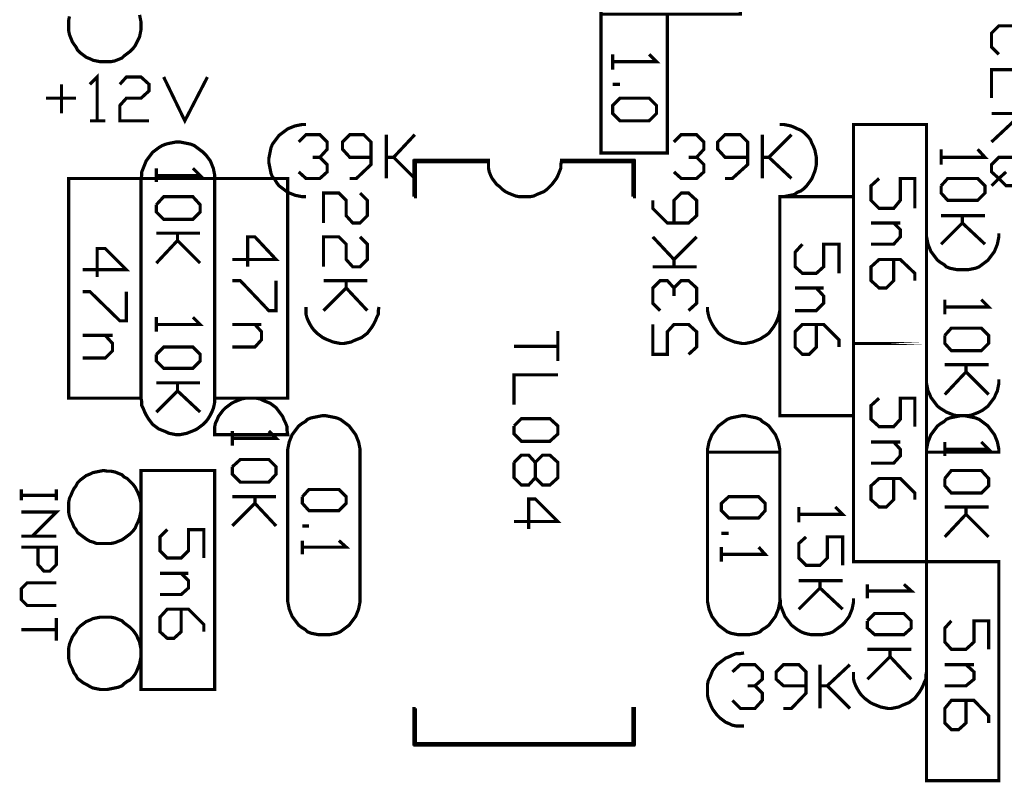
# Model space of a CAD drawing. Extents: x -1.62 to 1.2, y -2.07 to 1.72.
# Drawn here: x -1.6 to -0.25, y -0.49 to 0.55 of the extents above; entities that cross this region are included whole.
import ezdxf

# ---------------------------------------------------------------- set-up
doc = ezdxf.new("R2010")
doc.units = 0
doc.header["$LTSCALE"] = 0.000394
doc.layers.add('LAYER_1', color=7, linetype='CONTINUOUS')

msp = doc.modelspace()

# ---------------------------------------------------------------- linework, layer by layer
at = {"layer": 'LAYER_1', "color": 39, "linetype": 'CONTINUOUS', "const_width": 0.00439}
for points in [[(-0.801094, 0.371543), (-0.710094, 0.371543), (-0.710094, 0.561543), (-0.801094, 0.561543), (-0.801094, 0.650543), (-0.610094, 0.650543), (-0.610094, 0.561543), (-0.801094, 0.561543)], [(-0.785094, 0.436543), (-0.775094, 0.446543), (-0.735094, 0.446543), (-0.725094, 0.436543), (-0.725094, 0.425543), (-0.735094, 0.415543), (-0.775094, 0.415543), (-0.785094, 0.425543)], [(-0.256094, -0.488457), (-0.355094, -0.488457), (-0.355094, -0.188457), (-0.355094, 0.110543), (-0.355094, 0.410543), (-0.455094, 0.410543), (-0.455094, 0.110543), (-0.455094, -0.188457), (-0.355094, -0.188457), (-0.256094, -0.188457)], [(-1.330094, 0.336543), (-1.330094, 0.340543), (-1.331094, 0.345543), (-1.332094, 0.350543), (-1.334094, 0.355543), (-1.336094, 0.360543), (-1.339094, 0.364543), (-1.342094, 0.368543), (-1.346094, 0.372543), (-1.350094, 0.375543), (-1.354094, 0.378543), (-1.358094, 0.381543), (-1.363094, 0.383543), (-1.368094, 0.384543), (-1.373094, 0.385543), (-1.378094, 0.386543), (-1.383094, 0.386543), (-1.388094, 0.385543), (-1.393094, 0.384543), (-1.397094, 0.383543), (-1.402094, 0.381543), (-1.407094, 0.378543), (-1.411094, 0.375543), (-1.415094, 0.372543), (-1.418094, 0.368543), (-1.421094, 0.364543), (-1.424094, 0.360543), (-1.426094, 0.355543), (-1.428094, 0.350543), (-1.430094, 0.345543), (-1.430094, 0.340543), (-1.431094, 0.336543)], [(-1.431094, 0.035543), (-1.530094, 0.035543), (-1.530094, 0.336543), (-1.431094, 0.336543)], [(-1.230094, 0.035543), (-1.330094, 0.035543), (-1.330094, 0.336543), (-1.230094, 0.336543)], [(-0.556094, 0.011543), (-0.455094, 0.011543), (-0.455094, 0.311543), (-0.556094, 0.311543)], [(-0.355094, 0.110543), (-0.455094, 0.110543)], [(-1.230094, -0.014457), (-1.231094, -0.008457), (-1.231094, -0.003457), (-1.233094, 0.001543), (-1.235094, 0.005543), (-1.237094, 0.010543), (-1.240094, 0.014543), (-1.243094, 0.018543), (-1.246094, 0.022543), (-1.250094, 0.025543), (-1.254094, 0.028543), (-1.259094, 0.030543), (-1.264094, 0.032543), (-1.268094, 0.034543), (-1.273094, 0.035543), (-1.278094, 0.035543), (-1.283094, 0.035543), (-1.288094, 0.035543), (-1.293094, 0.034543), (-1.298094, 0.032543), (-1.303094, 0.030543), (-1.307094, 0.028543), (-1.311094, 0.025543), (-1.315094, 0.022543), (-1.319094, 0.018543), (-1.322094, 0.014543), (-1.325094, 0.010543), (-1.327094, 0.005543), (-1.329094, 0.001543), (-1.330094, -0.003457), (-1.330094, -0.008457), (-1.330094, -0.014457)], [(-0.556094, -0.038457), (-0.556094, -0.034457), (-0.557094, -0.029457), (-0.558094, -0.024457), (-0.560094, -0.019457), (-0.562094, -0.014457), (-0.565094, -0.010457), (-0.568094, -0.006457), (-0.571094, -0.002457), (-0.575094, 0.000543), (-0.580094, 0.003543), (-0.583094, 0.006543), (-0.588094, 0.008543), (-0.593094, 0.009543), (-0.598094, 0.010543), (-0.603094, 0.011543), (-0.608094, 0.011543), (-0.613094, 0.010543), (-0.618094, 0.009543), (-0.623094, 0.008543), (-0.628094, 0.006543), (-0.632094, 0.003543), (-0.636094, 0.000543), (-0.640094, -0.002457), (-0.643094, -0.006457), (-0.646094, -0.010457), (-0.649094, -0.014457), (-0.651094, -0.019457), (-0.653094, -0.024457), (-0.654094, -0.029457), (-0.655094, -0.034457), (-0.655094, -0.038457)], [(-0.256094, -0.038457), (-0.256094, -0.034457), (-0.257094, -0.029457), (-0.258094, -0.024457), (-0.260094, -0.019457), (-0.262094, -0.014457), (-0.265094, -0.010457), (-0.268094, -0.006457), (-0.271094, -0.002457), (-0.275094, 0.000543), (-0.279094, 0.003543), (-0.283094, 0.006543), (-0.288094, 0.008543), (-0.293094, 0.009543), (-0.298094, 0.010543), (-0.303094, 0.011543), (-0.308094, 0.011543), (-0.313094, 0.010543), (-0.318094, 0.009543), (-0.323094, 0.008543), (-0.328094, 0.006543), (-0.331094, 0.003543), (-0.336094, 0.000543), (-0.340094, -0.002457), (-0.343094, -0.006457), (-0.346094, -0.010457), (-0.349094, -0.014457), (-0.351094, -0.019457), (-0.353094, -0.024457), (-0.354094, -0.029457), (-0.355094, -0.034457), (-0.355094, -0.038457)], [(-1.431094, -0.113457), (-1.431094, -0.108457), (-1.432094, -0.103457), (-1.433094, -0.099457), (-1.435094, -0.094457), (-1.437094, -0.090457), (-1.439094, -0.086457), (-1.442094, -0.082457), (-1.446094, -0.078457), (-1.450094, -0.074457), (-1.454094, -0.072457), (-1.457094, -0.069457), (-1.462094, -0.067457), (-1.467094, -0.065457), (-1.472094, -0.064457), (-1.477094, -0.064457), (-1.482094, -0.063457), (-1.487094, -0.064457), (-1.492094, -0.065457), (-1.497094, -0.066457), (-1.501094, -0.068457), (-1.506094, -0.070457), (-1.510094, -0.073457), (-1.514094, -0.076457), (-1.518094, -0.080457), (-1.520094, -0.084457), (-1.523094, -0.088457), (-1.525094, -0.092457), (-1.527094, -0.097457), (-1.529094, -0.101457), (-1.530094, -0.106457), (-1.530094, -0.111457), (-1.530094, -0.116457), (-1.530094, -0.121457), (-1.529094, -0.126457), (-1.527094, -0.131457), (-1.525094, -0.135457), (-1.523094, -0.140457), (-1.520094, -0.144457), (-1.518094, -0.148457), (-1.514094, -0.151457), (-1.510094, -0.154457), (-1.506094, -0.157457), (-1.501094, -0.160457), (-1.497094, -0.161457), (-1.492094, -0.163457), (-1.487094, -0.163457), (-1.482094, -0.163457), (-1.477094, -0.163457), (-1.472094, -0.163457), (-1.467094, -0.162457), (-1.462094, -0.160457), (-1.457094, -0.158457), (-1.454094, -0.156457), (-1.450094, -0.153457), (-1.446094, -0.150457), (-1.442094, -0.146457), (-1.439094, -0.142457), (-1.437094, -0.137457), (-1.435094, -0.133457), (-1.433094, -0.128457), (-1.432094, -0.123457), (-1.431094, -0.118457)], [(-1.431094, -0.363457), (-1.330094, -0.363457), (-1.330094, -0.063457), (-1.431094, -0.063457)], [(-0.636094, -0.108457), (-0.626094, -0.099457), (-0.585094, -0.099457), (-0.576094, -0.108457), (-0.576094, -0.118457), (-0.585094, -0.128457), (-0.626094, -0.128457), (-0.636094, -0.118457)], [(-1.431094, -0.313457), (-1.431094, -0.308457), (-1.432094, -0.303457), (-1.433094, -0.298457), (-1.435094, -0.294457), (-1.437094, -0.289457), (-1.439094, -0.286457), (-1.442094, -0.282457), (-1.446094, -0.278457), (-1.450094, -0.275457), (-1.454094, -0.272457), (-1.457094, -0.269457), (-1.462094, -0.267457), (-1.467094, -0.265457), (-1.472094, -0.264457), (-1.477094, -0.264457), (-1.482094, -0.264457), (-1.487094, -0.264457), (-1.492094, -0.265457), (-1.497094, -0.266457), (-1.501094, -0.268457), (-1.506094, -0.270457), (-1.510094, -0.273457), (-1.514094, -0.276457), (-1.518094, -0.280457), (-1.520094, -0.284457), (-1.523094, -0.288457), (-1.525094, -0.291457), (-1.527094, -0.296457), (-1.529094, -0.301457), (-1.530094, -0.306457), (-1.530094, -0.311457), (-1.530094, -0.316457), (-1.530094, -0.321457), (-1.529094, -0.326457), (-1.527094, -0.331457), (-1.525094, -0.335457), (-1.523094, -0.340457), (-1.520094, -0.344457), (-1.518094, -0.348457), (-1.514094, -0.351457), (-1.510094, -0.354457), (-1.506094, -0.356457), (-1.501094, -0.359457), (-1.497094, -0.361457), (-1.492094, -0.362457), (-1.487094, -0.363457), (-1.482094, -0.363457), (-1.477094, -0.363457), (-1.472094, -0.362457), (-1.467094, -0.361457), (-1.462094, -0.360457), (-1.457094, -0.358457), (-1.454094, -0.355457), (-1.450094, -0.352457), (-1.446094, -0.350457), (-1.442094, -0.346457), (-1.439094, -0.342457), (-1.437094, -0.338457), (-1.435094, -0.333457), (-1.433094, -0.328457), (-1.432094, -0.323457), (-1.431094, -0.318457)]]:
    msp.add_lwpolyline(points, close=True, dxfattribs=at)
for points in [[(-1.529094, 0.558543), (-1.530094, 0.553543), (-1.530094, 0.548543), (-1.530094, 0.543543), (-1.530094, 0.538543), (-1.529094, 0.533543), (-1.527094, 0.528543), (-1.525094, 0.523543), (-1.523094, 0.520543), (-1.520094, 0.516543), (-1.518094, 0.512543), (-1.514094, 0.508543), (-1.510094, 0.505543), (-1.506094, 0.502543), (-1.501094, 0.500543), (-1.497094, 0.498543), (-1.492094, 0.497543), (-1.487094, 0.496543), (-1.482094, 0.496543), (-1.477094, 0.496543), (-1.472094, 0.496543), (-1.467094, 0.497543), (-1.462094, 0.499543), (-1.457094, 0.501543), (-1.454094, 0.504543), (-1.450094, 0.507543), (-1.446094, 0.510543), (-1.442094, 0.514543), (-1.439094, 0.518543), (-1.437094, 0.522543), (-1.435094, 0.526543), (-1.433094, 0.530543), (-1.432094, 0.535543), (-1.431094, 0.540543), (-1.431094, 0.545543), (-1.431094, 0.550543), (-1.432094, 0.555543), (-1.433094, 0.560543)], [(-0.256094, 0.506543), (-0.266094, 0.516543), (-0.266094, 0.535543), (-0.256094, 0.545543), (-0.215094, 0.545543), (-0.205094, 0.535543), (-0.205094, 0.516543), (-0.215094, 0.506543)], [(-0.735094, 0.506543), (-0.725094, 0.496543), (-0.785094, 0.496543), (-0.785094, 0.506543), (-0.785094, 0.485543)], [(-0.205094, 0.485543), (-0.266094, 0.485543), (-0.205094, 0.485543), (-0.266094, 0.485543), (-0.266094, 0.446543)], [(-1.491094, 0.475543), (-1.501094, 0.465543), (-1.491094, 0.475543), (-1.491094, 0.415543), (-1.501094, 0.415543), (-1.480094, 0.415543)], [(-1.451094, 0.475543), (-1.460094, 0.465543), (-1.451094, 0.475543), (-1.431094, 0.475543), (-1.420094, 0.465543), (-1.420094, 0.456543), (-1.431094, 0.446543), (-1.451094, 0.446543), (-1.460094, 0.436543), (-1.460094, 0.415543), (-1.420094, 0.415543)], [(-1.400094, 0.475543), (-1.371094, 0.415543), (-1.340094, 0.475543)], [(-1.540094, 0.465543), (-1.540094, 0.425543)], [(-0.785094, 0.465543), (-0.775094, 0.465543)], [(-1.520094, 0.446543), (-1.561094, 0.446543)], [(-0.205094, 0.425543), (-0.266094, 0.425543)], [(-0.235094, 0.415543), (-0.205094, 0.386543), (-0.235094, 0.415543), (-0.235094, 0.425543), (-0.235094, 0.415543), (-0.266094, 0.386543)], [(-1.205094, 0.410543), (-1.210094, 0.410543), (-1.215094, 0.409543), (-1.220094, 0.408543), (-1.225094, 0.406543), (-1.230094, 0.404543), (-1.234094, 0.401543), (-1.238094, 0.398543), (-1.242094, 0.395543), (-1.245094, 0.391543), (-1.248094, 0.387543), (-1.251094, 0.383543), (-1.253094, 0.378543), (-1.254094, 0.373543), (-1.255094, 0.368543), (-1.256094, 0.363543), (-1.256094, 0.358543), (-1.255094, 0.353543), (-1.254094, 0.348543), (-1.253094, 0.343543), (-1.251094, 0.338543), (-1.248094, 0.335543), (-1.245094, 0.330543), (-1.242094, 0.326543), (-1.238094, 0.323543), (-1.234094, 0.320543), (-1.230094, 0.317543), (-1.225094, 0.315543), (-1.220094, 0.313543), (-1.215094, 0.312543), (-1.210094, 0.311543), (-1.205094, 0.311543)], [(-0.506094, 0.360543), (-0.506094, 0.365543), (-0.507094, 0.370543), (-0.508094, 0.375543), (-0.510094, 0.380543), (-0.512094, 0.384543), (-0.514094, 0.389543), (-0.517094, 0.393543), (-0.520094, 0.396543), (-0.523094, 0.399543), (-0.527094, 0.402543), (-0.532094, 0.404543), (-0.536094, 0.406543), (-0.541094, 0.408543), (-0.546094, 0.409543), (-0.551094, 0.410543), (-0.556094, 0.410543)], [(-1.215094, 0.386543), (-1.205094, 0.396543), (-1.186094, 0.396543), (-1.176094, 0.386543), (-1.176094, 0.376543), (-1.186094, 0.365543), (-1.196094, 0.365543), (-1.186094, 0.365543), (-1.176094, 0.355543), (-1.176094, 0.345543), (-1.186094, 0.336543), (-1.205094, 0.336543), (-1.215094, 0.345543)], [(-1.145094, 0.336543), (-1.136094, 0.336543), (-1.116094, 0.355543), (-1.116094, 0.386543), (-1.126094, 0.396543), (-1.145094, 0.396543), (-1.155094, 0.386543), (-1.155094, 0.376543), (-1.145094, 0.365543), (-1.116094, 0.365543)], [(-1.095094, 0.336543), (-1.095094, 0.396543)], [(-1.085094, 0.365543), (-1.056094, 0.396543), (-1.085094, 0.365543), (-1.095094, 0.365543), (-1.085094, 0.365543), (-1.056094, 0.336543)], [(-0.701094, 0.386543), (-0.691094, 0.396543), (-0.670094, 0.396543), (-0.660094, 0.386543), (-0.660094, 0.376543), (-0.670094, 0.365543), (-0.681094, 0.365543), (-0.670094, 0.365543), (-0.660094, 0.355543), (-0.660094, 0.345543), (-0.670094, 0.336543), (-0.691094, 0.336543), (-0.701094, 0.345543)], [(-0.631094, 0.336543), (-0.621094, 0.336543), (-0.600094, 0.355543), (-0.600094, 0.386543), (-0.610094, 0.396543), (-0.631094, 0.396543), (-0.641094, 0.386543), (-0.641094, 0.376543), (-0.631094, 0.365543), (-0.600094, 0.365543)], [(-0.580094, 0.396543), (-0.580094, 0.336543)], [(-0.571094, 0.365543), (-0.540094, 0.396543), (-0.571094, 0.365543), (-0.580094, 0.365543), (-0.571094, 0.365543), (-0.540094, 0.336543)], [(-0.275094, 0.365543), (-0.285094, 0.376543), (-0.275094, 0.365543), (-0.335094, 0.365543), (-0.335094, 0.376543), (-0.335094, 0.355543)], [(-0.246094, 0.345543), (-0.256094, 0.336543), (-0.266094, 0.345543), (-0.266094, 0.355543), (-0.256094, 0.365543), (-0.215094, 0.365543), (-0.205094, 0.355543), (-0.205094, 0.336543), (-0.215094, 0.326543), (-0.246094, 0.326543), (-0.256094, 0.336543), (-0.266094, 0.326543)], [(-1.360094, 0.350543), (-1.350094, 0.340543), (-1.410094, 0.340543), (-1.410094, 0.350543), (-1.410094, 0.331543)], [(-1.057094, 0.311543), (-1.057094, 0.360543), (-1.055094, 0.360543), (-1.055094, 0.311543), (-1.057094, 0.311543), (-1.056094, 0.311543), (-1.056094, 0.360543), (-1.056094, 0.361543), (-0.955094, 0.361543), (-0.955094, 0.359543), (-1.056094, 0.359543), (-1.056094, 0.361543), (-1.056094, 0.360543), (-0.955094, 0.360543)], [(-0.955094, 0.360543), (-0.955094, 0.355543), (-0.955094, 0.350543), (-0.954094, 0.345543), (-0.952094, 0.340543), (-0.950094, 0.336543), (-0.947094, 0.332543), (-0.944094, 0.328543), (-0.940094, 0.325543), (-0.936094, 0.321543), (-0.932094, 0.318543), (-0.928094, 0.316543), (-0.923094, 0.314543), (-0.918094, 0.312543), (-0.913094, 0.311543), (-0.908094, 0.311543), (-0.903094, 0.311543), (-0.898094, 0.311543), (-0.893094, 0.312543), (-0.889094, 0.314543), (-0.884094, 0.316543), (-0.879094, 0.318543), (-0.875094, 0.321543), (-0.871094, 0.325543), (-0.868094, 0.328543), (-0.865094, 0.332543), (-0.862094, 0.336543), (-0.860094, 0.340543), (-0.858094, 0.345543), (-0.856094, 0.350543), (-0.856094, 0.355543), (-0.855094, 0.360543)], [(-0.757094, 0.311543), (-0.757094, 0.360543), (-0.755094, 0.360543), (-0.755094, 0.311543), (-0.757094, 0.311543), (-0.756094, 0.311543), (-0.756094, 0.360543), (-0.756094, 0.359543), (-0.855094, 0.359543), (-0.855094, 0.361543), (-0.756094, 0.361543), (-0.756094, 0.359543), (-0.756094, 0.360543), (-0.855094, 0.360543)], [(-0.556094, 0.311543), (-0.551094, 0.311543), (-0.546094, 0.312543), (-0.541094, 0.313543), (-0.536094, 0.314543), (-0.532094, 0.317543), (-0.527094, 0.319543), (-0.523094, 0.322543), (-0.520094, 0.325543), (-0.517094, 0.329543), (-0.514094, 0.333543), (-0.512094, 0.336543), (-0.510094, 0.341543), (-0.508094, 0.346543), (-0.507094, 0.350543), (-0.506094, 0.355543), (-0.506094, 0.360543)], [(-0.431094, 0.326543), (-0.420094, 0.336543), (-0.431094, 0.326543), (-0.431094, 0.306543), (-0.420094, 0.295543), (-0.400094, 0.295543), (-0.391094, 0.306543), (-0.391094, 0.336543), (-0.371094, 0.336543), (-0.371094, 0.295543)], [(-0.326094, 0.336543), (-0.335094, 0.326543), (-0.326094, 0.336543), (-0.285094, 0.336543), (-0.275094, 0.326543), (-0.275094, 0.316543), (-0.285094, 0.306543), (-0.326094, 0.306543), (-0.335094, 0.316543), (-0.335094, 0.326543)], [(-1.400094, 0.311543), (-1.410094, 0.300543), (-1.400094, 0.311543), (-1.360094, 0.311543), (-1.350094, 0.300543), (-1.350094, 0.290543), (-1.360094, 0.280543), (-1.400094, 0.280543), (-1.410094, 0.290543), (-1.410094, 0.300543)], [(-1.121094, 0.306543), (-1.131094, 0.316543), (-1.121094, 0.306543), (-1.121094, 0.285543), (-1.131094, 0.275543), (-1.141094, 0.275543), (-1.150094, 0.285543), (-1.150094, 0.306543), (-1.160094, 0.316543), (-1.181094, 0.316543), (-1.181094, 0.275543)], [(-0.701094, 0.275543), (-0.701094, 0.306543), (-0.691094, 0.316543), (-0.681094, 0.316543), (-0.670094, 0.306543), (-0.670094, 0.285543), (-0.681094, 0.275543), (-0.710094, 0.275543), (-0.730094, 0.295543), (-0.730094, 0.306543)], [(-0.275094, 0.285543), (-0.335094, 0.285543)], [(-0.275094, 0.246543), (-0.306094, 0.275543), (-0.306094, 0.285543), (-0.306094, 0.275543), (-0.335094, 0.246543)], [(-0.431094, 0.275543), (-0.391094, 0.275543), (-0.400094, 0.275543), (-0.391094, 0.266543), (-0.391094, 0.256543), (-0.400094, 0.246543), (-0.431094, 0.246543)], [(-1.350094, 0.261543), (-1.410094, 0.261543)], [(-1.381094, 0.251543), (-1.350094, 0.220543), (-1.381094, 0.251543), (-1.381094, 0.261543), (-1.381094, 0.251543), (-1.410094, 0.220543)], [(-1.285094, 0.215543), (-1.285094, 0.256543), (-1.275094, 0.256543), (-1.246094, 0.225543), (-1.306094, 0.225543)], [(-1.131094, 0.256543), (-1.121094, 0.246543), (-1.121094, 0.225543), (-1.131094, 0.215543), (-1.141094, 0.215543), (-1.150094, 0.225543), (-1.150094, 0.246543), (-1.160094, 0.256543), (-1.181094, 0.256543), (-1.181094, 0.215543)], [(-0.701094, 0.225543), (-0.730094, 0.256543), (-0.701094, 0.225543), (-0.701094, 0.215543), (-0.701094, 0.225543), (-0.670094, 0.256543)], [(-0.355094, 0.261543), (-0.355094, 0.256543), (-0.354094, 0.251543), (-0.353094, 0.246543), (-0.351094, 0.241543), (-0.349094, 0.236543), (-0.346094, 0.232543), (-0.343094, 0.228543), (-0.340094, 0.224543), (-0.336094, 0.221543), (-0.331094, 0.218543), (-0.328094, 0.215543), (-0.323094, 0.213543), (-0.318094, 0.212543), (-0.313094, 0.211543), (-0.308094, 0.211543), (-0.303094, 0.211543), (-0.298094, 0.211543), (-0.293094, 0.212543), (-0.288094, 0.213543), (-0.283094, 0.215543), (-0.279094, 0.218543), (-0.275094, 0.221543), (-0.271094, 0.224543), (-0.268094, 0.228543), (-0.265094, 0.232543), (-0.262094, 0.236543), (-0.260094, 0.241543), (-0.258094, 0.246543), (-0.257094, 0.251543), (-0.256094, 0.256543), (-0.256094, 0.261543)], [(-0.525094, 0.246543), (-0.535094, 0.235543), (-0.535094, 0.215543), (-0.525094, 0.206543), (-0.506094, 0.206543), (-0.496094, 0.215543), (-0.496094, 0.246543), (-0.475094, 0.246543), (-0.475094, 0.206543)], [(-1.491094, 0.201543), (-1.491094, 0.240543), (-1.480094, 0.240543), (-1.451094, 0.211543), (-1.511094, 0.211543)], [(-0.670094, 0.215543), (-0.730094, 0.215543)], [(-0.400094, 0.225543), (-0.400094, 0.196543), (-0.410094, 0.186543), (-0.420094, 0.186543), (-0.431094, 0.196543), (-0.431094, 0.215543), (-0.420094, 0.225543), (-0.391094, 0.225543), (-0.371094, 0.206543), (-0.371094, 0.196543)], [(-1.246094, 0.155543), (-1.246094, 0.196543), (-1.246094, 0.155543), (-1.256094, 0.155543), (-1.295094, 0.196543), (-1.306094, 0.196543)], [(-1.121094, 0.196543), (-1.181094, 0.196543)], [(-1.150094, 0.186543), (-1.121094, 0.155543), (-1.150094, 0.186543), (-1.150094, 0.196543), (-1.150094, 0.186543), (-1.181094, 0.155543)], [(-0.720094, 0.155543), (-0.730094, 0.165543), (-0.730094, 0.186543), (-0.720094, 0.196543), (-0.710094, 0.196543), (-0.701094, 0.186543), (-0.701094, 0.175543), (-0.701094, 0.186543), (-0.691094, 0.196543), (-0.681094, 0.196543), (-0.670094, 0.186543), (-0.670094, 0.165543), (-0.681094, 0.155543)], [(-1.451094, 0.141543), (-1.451094, 0.181543), (-1.451094, 0.141543), (-1.460094, 0.141543), (-1.501094, 0.181543), (-1.511094, 0.181543)], [(-0.496094, 0.186543), (-0.535094, 0.186543), (-0.496094, 0.186543), (-0.506094, 0.186543), (-0.496094, 0.175543), (-0.496094, 0.165543), (-0.506094, 0.155543), (-0.535094, 0.155543)], [(-1.205094, 0.160543), (-1.205094, 0.155543), (-1.205094, 0.150543), (-1.204094, 0.146543), (-1.202094, 0.141543), (-1.200094, 0.137543), (-1.197094, 0.132543), (-1.194094, 0.128543), (-1.190094, 0.124543), (-1.186094, 0.121543), (-1.182094, 0.118543), (-1.178094, 0.116543), (-1.173094, 0.114543), (-1.168094, 0.112543), (-1.163094, 0.111543), (-1.158094, 0.110543), (-1.153094, 0.110543), (-1.148094, 0.111543), (-1.143094, 0.112543), (-1.139094, 0.114543), (-1.134094, 0.116543), (-1.129094, 0.118543), (-1.125094, 0.121543), (-1.121094, 0.124543), (-1.118094, 0.128543), (-1.115094, 0.132543), (-1.112094, 0.137543), (-1.110094, 0.141543), (-1.108094, 0.146543), (-1.106094, 0.150543), (-1.106094, 0.155543), (-1.105094, 0.160543)], [(-0.655094, 0.160543), (-0.655094, 0.155543), (-0.654094, 0.150543), (-0.653094, 0.146543), (-0.651094, 0.141543), (-0.649094, 0.137543), (-0.646094, 0.132543), (-0.643094, 0.128543), (-0.640094, 0.124543), (-0.636094, 0.121543), (-0.632094, 0.118543), (-0.628094, 0.116543), (-0.623094, 0.114543), (-0.618094, 0.112543), (-0.613094, 0.111543), (-0.608094, 0.110543), (-0.603094, 0.110543), (-0.598094, 0.111543), (-0.593094, 0.112543), (-0.588094, 0.114543), (-0.583094, 0.116543), (-0.580094, 0.118543), (-0.575094, 0.121543), (-0.571094, 0.124543), (-0.568094, 0.128543), (-0.565094, 0.132543), (-0.562094, 0.137543), (-0.560094, 0.141543), (-0.558094, 0.146543), (-0.557094, 0.150543), (-0.556094, 0.155543), (-0.556094, 0.160543)], [(-0.280094, 0.170543), (-0.270094, 0.160543), (-0.330094, 0.160543), (-0.330094, 0.170543), (-0.330094, 0.150543)], [(-1.350094, 0.136543), (-1.360094, 0.146543), (-1.350094, 0.136543), (-1.410094, 0.136543), (-1.410094, 0.146543), (-1.410094, 0.126543)], [(-1.306094, 0.136543), (-1.266094, 0.136543), (-1.275094, 0.136543), (-1.266094, 0.126543), (-1.266094, 0.115543), (-1.275094, 0.105543), (-1.306094, 0.105543)], [(-0.681094, 0.095543), (-0.670094, 0.105543), (-0.670094, 0.126543), (-0.681094, 0.136543), (-0.701094, 0.136543), (-0.710094, 0.126543), (-0.710094, 0.095543), (-0.730094, 0.095543), (-0.730094, 0.136543)], [(-0.506094, 0.136543), (-0.506094, 0.105543), (-0.516094, 0.095543), (-0.525094, 0.095543), (-0.535094, 0.105543), (-0.535094, 0.126543), (-0.525094, 0.136543), (-0.496094, 0.136543), (-0.475094, 0.115543), (-0.475094, 0.105543)], [(-1.511094, 0.121543), (-1.470094, 0.121543), (-1.480094, 0.121543), (-1.470094, 0.110543), (-1.470094, 0.100543), (-1.480094, 0.090543), (-1.511094, 0.090543)], [(-0.860094, 0.127543), (-0.860094, 0.086543), (-0.860094, 0.106543), (-0.920094, 0.106543)], [(-0.321094, 0.131543), (-0.330094, 0.121543), (-0.321094, 0.131543), (-0.280094, 0.131543), (-0.270094, 0.121543), (-0.270094, 0.110543), (-0.280094, 0.100543), (-0.321094, 0.100543), (-0.330094, 0.110543), (-0.330094, 0.121543)], [(-1.400094, 0.105543), (-1.410094, 0.095543), (-1.400094, 0.105543), (-1.360094, 0.105543), (-1.350094, 0.095543), (-1.350094, 0.086543), (-1.360094, 0.076543), (-1.400094, 0.076543), (-1.410094, 0.086543), (-1.410094, 0.095543)], [(-0.330094, 0.081543), (-0.270094, 0.081543)], [(-0.301094, 0.071543), (-0.270094, 0.040543), (-0.301094, 0.071543), (-0.301094, 0.081543), (-0.301094, 0.071543), (-0.330094, 0.040543)], [(-0.860094, 0.067543), (-0.920094, 0.067543), (-0.860094, 0.067543), (-0.920094, 0.067543), (-0.920094, 0.026543)], [(-1.350094, 0.056543), (-1.410094, 0.056543)], [(-1.350094, 0.016543), (-1.381094, 0.045543), (-1.381094, 0.056543), (-1.381094, 0.045543), (-1.410094, 0.016543)], [(-0.355094, 0.061543), (-0.355094, 0.055543), (-0.354094, 0.050543), (-0.353094, 0.045543), (-0.351094, 0.041543), (-0.349094, 0.036543), (-0.346094, 0.032543), (-0.343094, 0.028543), (-0.340094, 0.024543), (-0.336094, 0.021543), (-0.331094, 0.018543), (-0.328094, 0.016543), (-0.323094, 0.014543), (-0.318094, 0.012543), (-0.313094, 0.011543), (-0.308094, 0.011543), (-0.303094, 0.011543), (-0.298094, 0.011543), (-0.293094, 0.012543), (-0.288094, 0.014543), (-0.283094, 0.016543), (-0.279094, 0.018543), (-0.275094, 0.021543), (-0.271094, 0.024543), (-0.268094, 0.028543), (-0.265094, 0.032543), (-0.262094, 0.036543), (-0.260094, 0.041543), (-0.258094, 0.045543), (-0.257094, 0.050543), (-0.256094, 0.055543), (-0.256094, 0.061543)], [(-1.431094, 0.035543), (-1.430094, 0.030543), (-1.430094, 0.025543), (-1.428094, 0.021543), (-1.426094, 0.016543), (-1.424094, 0.012543), (-1.421094, 0.007543), (-1.418094, 0.003543), (-1.415094, -0.000457), (-1.411094, -0.003457), (-1.407094, -0.006457), (-1.402094, -0.008457), (-1.397094, -0.010457), (-1.393094, -0.012457), (-1.388094, -0.013457), (-1.383094, -0.014457), (-1.378094, -0.014457), (-1.373094, -0.013457), (-1.368094, -0.012457), (-1.363094, -0.010457), (-1.358094, -0.008457), (-1.354094, -0.006457), (-1.350094, -0.003457), (-1.346094, -0.000457), (-1.342094, 0.003543), (-1.339094, 0.007543), (-1.336094, 0.012543), (-1.334094, 0.016543), (-1.332094, 0.021543), (-1.331094, 0.025543), (-1.330094, 0.030543), (-1.330094, 0.035543)], [(-0.431094, 0.025543), (-0.420094, 0.035543), (-0.431094, 0.025543), (-0.431094, 0.006543), (-0.420094, -0.003457), (-0.400094, -0.003457), (-0.391094, 0.006543), (-0.391094, 0.035543), (-0.371094, 0.035543), (-0.371094, -0.003457)], [(-1.131094, -0.038457), (-1.131094, -0.034457), (-1.132094, -0.029457), (-1.133094, -0.024457), (-1.135094, -0.019457), (-1.137094, -0.014457), (-1.140094, -0.010457), (-1.143094, -0.006457), (-1.146094, -0.002457), (-1.150094, 0.000543), (-1.154094, 0.003543), (-1.158094, 0.006543), (-1.163094, 0.008543), (-1.168094, 0.009543), (-1.173094, 0.010543), (-1.178094, 0.011543), (-1.183094, 0.011543), (-1.188094, 0.010543), (-1.193094, 0.009543), (-1.198094, 0.008543), (-1.203094, 0.006543), (-1.206094, 0.003543), (-1.211094, 0.000543), (-1.215094, -0.002457), (-1.218094, -0.006457), (-1.221094, -0.010457), (-1.224094, -0.014457), (-1.226094, -0.019457), (-1.228094, -0.024457), (-1.229094, -0.029457), (-1.230094, -0.034457), (-1.230094, -0.038457)], [(-0.910094, 0.007543), (-0.920094, -0.002457), (-0.910094, 0.007543), (-0.871094, 0.007543), (-0.860094, -0.002457), (-0.860094, -0.013457), (-0.871094, -0.023457), (-0.910094, -0.023457), (-0.920094, -0.013457), (-0.920094, -0.002457)], [(-1.256094, -0.009457), (-1.246094, -0.019457), (-1.306094, -0.019457), (-1.306094, -0.009457), (-1.306094, -0.029457)], [(-0.391094, -0.024457), (-0.431094, -0.024457), (-0.391094, -0.024457), (-0.400094, -0.024457), (-0.391094, -0.034457), (-0.391094, -0.043457), (-0.400094, -0.053457), (-0.431094, -0.053457)], [(-0.270094, -0.034457), (-0.280094, -0.024457), (-0.270094, -0.034457), (-0.330094, -0.034457), (-0.330094, -0.024457), (-0.330094, -0.043457)], [(-1.230094, -0.238457), (-1.230094, -0.038457)], [(-1.131094, -0.038457), (-1.131094, -0.238457)], [(-0.910094, -0.042457), (-0.920094, -0.052457), (-0.910094, -0.042457), (-0.900094, -0.042457), (-0.891094, -0.052457), (-0.891094, -0.073457), (-0.881094, -0.083457), (-0.871094, -0.083457), (-0.860094, -0.073457), (-0.860094, -0.052457), (-0.871094, -0.042457), (-0.881094, -0.042457), (-0.891094, -0.052457), (-0.891094, -0.073457), (-0.900094, -0.083457), (-0.910094, -0.083457), (-0.920094, -0.073457), (-0.920094, -0.052457)], [(-0.655094, -0.038457), (-0.655094, -0.238457)], [(-0.556094, -0.238457), (-0.556094, -0.038457)], [(-1.295094, -0.048457), (-1.306094, -0.058457), (-1.295094, -0.048457), (-1.256094, -0.048457), (-1.246094, -0.058457), (-1.246094, -0.068457), (-1.256094, -0.079457), (-1.295094, -0.079457), (-1.306094, -0.068457), (-1.306094, -0.058457)], [(-0.321094, -0.063457), (-0.330094, -0.074457), (-0.321094, -0.063457), (-0.280094, -0.063457), (-0.270094, -0.074457), (-0.270094, -0.084457), (-0.280094, -0.094457), (-0.321094, -0.094457), (-0.330094, -0.084457), (-0.330094, -0.074457)], [(-0.400094, -0.103457), (-0.400094, -0.074457), (-0.400094, -0.103457), (-0.410094, -0.113457), (-0.420094, -0.113457), (-0.431094, -0.103457), (-0.431094, -0.084457), (-0.420094, -0.074457), (-0.391094, -0.074457), (-0.371094, -0.094457), (-0.371094, -0.103457)], [(-1.595094, -0.089457), (-1.595094, -0.097457), (-1.547094, -0.097457), (-1.547094, -0.089457), (-1.547094, -0.104457), (-1.547094, -0.097457), (-1.595094, -0.097457), (-1.595094, -0.104457)], [(-1.201094, -0.089457), (-1.210094, -0.099457), (-1.201094, -0.089457), (-1.160094, -0.089457), (-1.150094, -0.099457), (-1.150094, -0.108457), (-1.160094, -0.118457), (-1.201094, -0.118457), (-1.210094, -0.108457), (-1.210094, -0.099457)], [(-1.246094, -0.099457), (-1.306094, -0.099457)], [(-1.275094, -0.108457), (-1.246094, -0.139457), (-1.275094, -0.108457), (-1.275094, -0.099457), (-1.275094, -0.108457), (-1.306094, -0.139457)], [(-0.900094, -0.102457), (-0.900094, -0.143457), (-0.900094, -0.102457), (-0.891094, -0.102457), (-0.860094, -0.133457), (-0.920094, -0.133457)], [(-1.547094, -0.120457), (-1.595094, -0.120457), (-1.547094, -0.120457), (-1.580094, -0.153457), (-1.547094, -0.153457), (-1.595094, -0.153457)], [(-0.470094, -0.123457), (-0.480094, -0.113457), (-0.470094, -0.123457), (-0.530094, -0.123457), (-0.530094, -0.113457), (-0.530094, -0.134457)], [(-0.270094, -0.113457), (-0.330094, -0.113457)], [(-0.301094, -0.123457), (-0.270094, -0.154457), (-0.301094, -0.123457), (-0.301094, -0.113457), (-0.301094, -0.123457), (-0.330094, -0.154457)], [(-1.405094, -0.154457), (-1.395094, -0.144457), (-1.405094, -0.154457), (-1.405094, -0.173457), (-1.395094, -0.183457), (-1.376094, -0.183457), (-1.366094, -0.173457), (-1.366094, -0.144457), (-1.345094, -0.144457), (-1.345094, -0.183457)], [(-1.201094, -0.139457), (-1.210094, -0.139457)], [(-0.626094, -0.149457), (-0.636094, -0.149457)], [(-1.150094, -0.168457), (-1.160094, -0.159457), (-1.150094, -0.168457), (-1.210094, -0.168457), (-1.210094, -0.159457), (-1.210094, -0.178457)], [(-0.530094, -0.163457), (-0.520094, -0.154457), (-0.530094, -0.163457), (-0.530094, -0.183457), (-0.520094, -0.193457), (-0.501094, -0.193457), (-0.491094, -0.183457), (-0.491094, -0.154457), (-0.470094, -0.154457), (-0.470094, -0.193457)], [(-1.547094, -0.168457), (-1.595094, -0.168457), (-1.547094, -0.168457), (-1.547094, -0.192457), (-1.556094, -0.201457), (-1.564094, -0.201457), (-1.572094, -0.192457), (-1.572094, -0.168457), (-1.595094, -0.168457)], [(-0.576094, -0.178457), (-0.585094, -0.168457), (-0.576094, -0.178457), (-0.636094, -0.178457), (-0.636094, -0.168457), (-0.636094, -0.188457)], [(-1.405094, -0.204457), (-1.366094, -0.204457), (-1.376094, -0.204457), (-1.366094, -0.214457), (-1.366094, -0.224457), (-1.376094, -0.233457), (-1.405094, -0.233457)], [(-1.547094, -0.217457), (-1.587094, -0.217457), (-1.595094, -0.225457), (-1.595094, -0.240457), (-1.587094, -0.248457), (-1.547094, -0.248457)], [(-0.530094, -0.214457), (-0.470094, -0.214457)], [(-0.501094, -0.224457), (-0.470094, -0.253457), (-0.501094, -0.224457), (-0.501094, -0.214457), (-0.501094, -0.224457), (-0.530094, -0.253457)], [(-0.376094, -0.228457), (-0.386094, -0.219457), (-0.376094, -0.228457), (-0.436094, -0.228457), (-0.436094, -0.219457), (-0.436094, -0.238457)], [(-1.230094, -0.238457), (-1.230094, -0.243457), (-1.229094, -0.248457), (-1.228094, -0.253457), (-1.226094, -0.258457), (-1.224094, -0.263457), (-1.221094, -0.267457), (-1.218094, -0.271457), (-1.215094, -0.275457), (-1.211094, -0.278457), (-1.206094, -0.281457), (-1.203094, -0.284457), (-1.198094, -0.286457), (-1.193094, -0.287457), (-1.188094, -0.288457), (-1.183094, -0.288457), (-1.178094, -0.288457), (-1.173094, -0.288457), (-1.168094, -0.287457), (-1.163094, -0.286457), (-1.158094, -0.284457), (-1.154094, -0.281457), (-1.150094, -0.278457), (-1.146094, -0.275457), (-1.143094, -0.271457), (-1.140094, -0.267457), (-1.137094, -0.263457), (-1.135094, -0.258457), (-1.133094, -0.253457), (-1.132094, -0.248457), (-1.131094, -0.243457), (-1.131094, -0.238457)], [(-0.655094, -0.238457), (-0.655094, -0.243457), (-0.654094, -0.248457), (-0.653094, -0.253457), (-0.651094, -0.258457), (-0.649094, -0.263457), (-0.646094, -0.267457), (-0.643094, -0.271457), (-0.640094, -0.275457), (-0.636094, -0.278457), (-0.632094, -0.281457), (-0.628094, -0.284457), (-0.623094, -0.286457), (-0.618094, -0.287457), (-0.613094, -0.288457), (-0.608094, -0.288457), (-0.603094, -0.288457), (-0.598094, -0.288457), (-0.593094, -0.287457), (-0.588094, -0.286457), (-0.583094, -0.284457), (-0.580094, -0.281457), (-0.575094, -0.278457), (-0.571094, -0.275457), (-0.568094, -0.271457), (-0.565094, -0.267457), (-0.562094, -0.263457), (-0.560094, -0.258457), (-0.558094, -0.253457), (-0.557094, -0.248457), (-0.556094, -0.243457), (-0.556094, -0.238457)], [(-0.556094, -0.238457), (-0.555094, -0.243457), (-0.555094, -0.248457), (-0.553094, -0.253457), (-0.551094, -0.258457), (-0.549094, -0.263457), (-0.546094, -0.267457), (-0.543094, -0.271457), (-0.540094, -0.275457), (-0.536094, -0.278457), (-0.532094, -0.281457), (-0.527094, -0.284457), (-0.522094, -0.286457), (-0.518094, -0.287457), (-0.513094, -0.288457), (-0.508094, -0.288457), (-0.503094, -0.288457), (-0.498094, -0.288457), (-0.493094, -0.287457), (-0.488094, -0.286457), (-0.483094, -0.284457), (-0.479094, -0.281457), (-0.475094, -0.278457), (-0.471094, -0.275457), (-0.467094, -0.271457), (-0.464094, -0.267457), (-0.461094, -0.263457), (-0.459094, -0.258457), (-0.457094, -0.253457), (-0.456094, -0.248457), (-0.455094, -0.243457), (-0.455094, -0.238457)], [(-1.376094, -0.284457), (-1.376094, -0.253457), (-1.376094, -0.284457), (-1.386094, -0.293457), (-1.395094, -0.293457), (-1.405094, -0.284457), (-1.405094, -0.264457), (-1.395094, -0.253457), (-1.366094, -0.253457), (-1.345094, -0.274457), (-1.345094, -0.284457)], [(-1.547094, -0.265457), (-1.547094, -0.296457), (-1.547094, -0.281457), (-1.595094, -0.281457)], [(-0.426094, -0.259457), (-0.436094, -0.269457), (-0.426094, -0.259457), (-0.386094, -0.259457), (-0.376094, -0.269457), (-0.376094, -0.279457), (-0.386094, -0.288457), (-0.426094, -0.288457), (-0.436094, -0.279457), (-0.436094, -0.269457)], [(-0.330094, -0.279457), (-0.321094, -0.269457), (-0.330094, -0.279457), (-0.330094, -0.298457), (-0.321094, -0.308457), (-0.301094, -0.308457), (-0.290094, -0.298457), (-0.290094, -0.269457), (-0.270094, -0.269457), (-0.270094, -0.308457)], [(-0.376094, -0.308457), (-0.436094, -0.308457)], [(-0.376094, -0.349457), (-0.405094, -0.318457), (-0.405094, -0.308457), (-0.405094, -0.318457), (-0.436094, -0.349457)], [(-0.605094, -0.313457), (-0.611094, -0.314457), (-0.616094, -0.314457), (-0.621094, -0.316457), (-0.625094, -0.318457), (-0.630094, -0.320457), (-0.634094, -0.323457), (-0.638094, -0.326457), (-0.642094, -0.329457), (-0.645094, -0.333457), (-0.648094, -0.337457), (-0.650094, -0.342457), (-0.652094, -0.347457), (-0.654094, -0.351457), (-0.655094, -0.356457), (-0.655094, -0.361457), (-0.655094, -0.366457), (-0.655094, -0.371457), (-0.654094, -0.376457), (-0.652094, -0.381457), (-0.650094, -0.386457), (-0.648094, -0.390457), (-0.645094, -0.394457), (-0.642094, -0.398457), (-0.638094, -0.402457), (-0.634094, -0.405457), (-0.630094, -0.408457), (-0.625094, -0.410457), (-0.621094, -0.412457), (-0.616094, -0.413457), (-0.611094, -0.413457), (-0.605094, -0.413457)], [(-0.621094, -0.339457), (-0.610094, -0.329457), (-0.590094, -0.329457), (-0.580094, -0.339457), (-0.580094, -0.349457), (-0.590094, -0.358457), (-0.600094, -0.358457), (-0.590094, -0.358457), (-0.580094, -0.368457), (-0.580094, -0.378457), (-0.590094, -0.389457), (-0.610094, -0.389457), (-0.621094, -0.378457)], [(-0.551094, -0.389457), (-0.540094, -0.389457), (-0.520094, -0.368457), (-0.520094, -0.339457), (-0.530094, -0.329457), (-0.551094, -0.329457), (-0.561094, -0.339457), (-0.561094, -0.349457), (-0.551094, -0.358457), (-0.520094, -0.358457)], [(-0.501094, -0.389457), (-0.501094, -0.329457)], [(-0.491094, -0.358457), (-0.460094, -0.329457), (-0.491094, -0.358457), (-0.501094, -0.358457), (-0.491094, -0.358457), (-0.460094, -0.389457)], [(-0.330094, -0.329457), (-0.290094, -0.329457), (-0.301094, -0.329457), (-0.290094, -0.339457), (-0.290094, -0.349457), (-0.301094, -0.358457), (-0.330094, -0.358457)], [(-0.455094, -0.339457), (-0.455094, -0.344457), (-0.455094, -0.349457), (-0.454094, -0.353457), (-0.452094, -0.358457), (-0.450094, -0.362457), (-0.447094, -0.367457), (-0.444094, -0.371457), (-0.440094, -0.375457), (-0.436094, -0.378457), (-0.432094, -0.381457), (-0.428094, -0.383457), (-0.423094, -0.385457), (-0.418094, -0.387457), (-0.413094, -0.388457), (-0.408094, -0.389457), (-0.403094, -0.389457), (-0.398094, -0.388457), (-0.393094, -0.387457), (-0.389094, -0.385457), (-0.384094, -0.383457), (-0.379094, -0.381457), (-0.375094, -0.378457), (-0.371094, -0.375457), (-0.368094, -0.371457), (-0.365094, -0.367457), (-0.362094, -0.362457), (-0.360094, -0.358457), (-0.358094, -0.353457), (-0.356094, -0.349457), (-0.356094, -0.344457), (-0.355094, -0.339457)], [(-0.301094, -0.378457), (-0.301094, -0.409457), (-0.311094, -0.418457), (-0.321094, -0.418457), (-0.330094, -0.409457), (-0.330094, -0.389457), (-0.321094, -0.378457), (-0.290094, -0.378457), (-0.270094, -0.399457), (-0.270094, -0.409457)], [(-1.055094, -0.389457), (-1.055094, -0.438457), (-1.057094, -0.438457), (-1.057094, -0.389457), (-1.055094, -0.389457), (-1.056094, -0.389457), (-1.056094, -0.438457), (-1.056094, -0.437457), (-0.756094, -0.437457), (-0.756094, -0.439457), (-1.056094, -0.439457), (-1.056094, -0.437457), (-1.056094, -0.438457), (-0.756094, -0.438457), (-0.757094, -0.438457), (-0.757094, -0.389457), (-0.755094, -0.389457), (-0.755094, -0.438457), (-0.757094, -0.438457), (-0.756094, -0.438457), (-0.756094, -0.389457)]]:
    msp.add_lwpolyline(points, dxfattribs=at)

doc.saveas('drawing.dxf')
